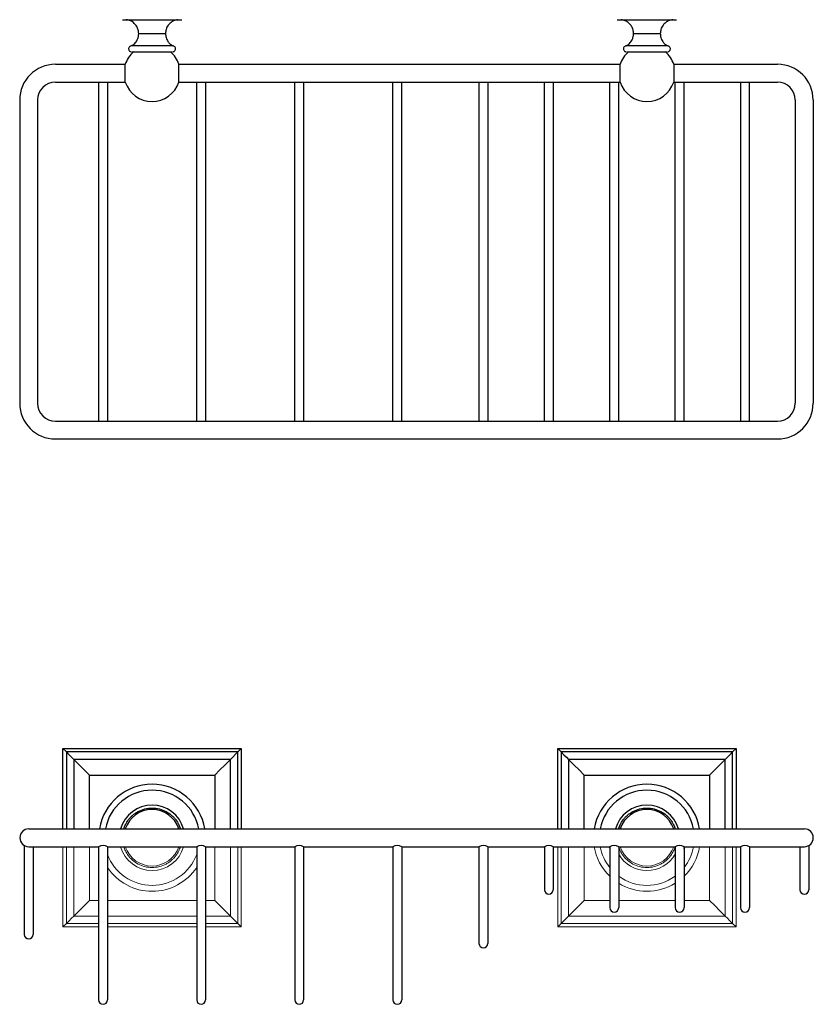
# Model space of a CAD drawing. Units: millimetres. Extents: x -549 to 210, y 0 to 659.
# Drawn here: x -495 to -228, y 12 to 343 of the extents above; entities that cross this region are included whole.
import ezdxf

# ---------------------------------------------------------------- set-up
doc = ezdxf.new("R2010")
doc.units = ezdxf.units.MM
doc.layers.add('A1', color=7, linetype='Continuous')

msp = doc.modelspace()

# ---------------------------------------------------------------- linework, layer by layer
at = {"layer": 'A1'}
for p, q in [((-454.634, 338.686), (-445.634, 338.686)), ((-288.134, 338.686), (-279.134, 338.686)), ((-443.176, 334.555), (-457.093, 334.555)), ((-276.676, 334.555), (-290.593, 334.555)), ((-482.691, 328.357), (-459.205, 328.357)), ((-459.148, 325.357), (-459.148, 328.357)), ((-441.121, 322.357), (-441.121, 328.357)), ((-440.952, 328.357), (-292.817, 328.357)), ((-292.648, 322.357), (-292.648, 328.357)), ((-274.621, 328.357), (-274.621, 322.357)), ((-274.564, 328.357), (-239.691, 328.357)), ((-459.148, 322.357), (-459.148, 325.357)), ((-482.691, 322.357), (-459.205, 322.357)), ((-468.191, 322.357), (-468.191, 208.357)), ((-465.191, 322.357), (-465.191, 208.357)), ((-441.177, 322.357), (-292.817, 322.357)), ((-435.191, 322.357), (-435.191, 208.357)), ((-432.191, 322.357), (-432.191, 208.357)), ((-402.191, 322.357), (-402.191, 208.357)), ((-399.191, 322.357), (-399.191, 208.357)), ((-369.191, 322.357), (-369.191, 208.357)), ((-366.191, 322.357), (-366.191, 208.357)), ((-340.191, 322.357), (-340.191, 208.357)), ((-337.191, 322.357), (-337.191, 208.357)), ((-318.191, 322.357), (-318.191, 208.357)), ((-315.191, 322.357), (-315.191, 208.357)), ((-296.191, 322.357), (-296.191, 208.357)), ((-293.191, 322.357), (-293.191, 208.357)), ((-274.564, 322.357), (-239.691, 322.357)), ((-274.191, 322.357), (-274.191, 208.357)), ((-271.191, 322.357), (-271.191, 208.357)), ((-252.191, 322.357), (-252.191, 208.357)), ((-249.191, 322.357), (-249.191, 208.357)), ((-494.691, 316.357), (-494.691, 214.357)), ((-488.691, 316.357), (-488.691, 214.357)), ((-233.691, 316.357), (-233.691, 214.357)), ((-227.691, 316.357), (-227.691, 214.357)), ((-482.691, 208.357), (-239.691, 208.357)), ((-482.691, 202.357), (-239.691, 202.357)), ((-480.134, 98.25), (-420.134, 98.25)), ((-478.984, 97.1), (-480.134, 98.25)), ((-480.134, 71.25), (-480.134, 98.25)), ((-421.284, 97.1), (-478.984, 97.1)), ((-478.984, 97.1), (-478.984, 71.25)), ((-423.784, 94.6), (-421.284, 97.1)), ((-420.134, 98.25), (-421.284, 97.1)), ((-421.284, 71.25), (-421.284, 97.1)), ((-420.134, 98.25), (-420.134, 71.25)), ((-313.634, 98.25), (-253.634, 98.25)), ((-312.484, 97.1), (-313.634, 98.25)), ((-313.634, 71.25), (-313.634, 98.25)), ((-312.484, 97.1), (-312.484, 71.25)), ((-254.784, 97.1), (-312.484, 97.1)), ((-253.634, 98.25), (-254.784, 97.1)), ((-254.784, 71.25), (-254.784, 97.1)), ((-253.634, 98.25), (-253.634, 71.25)), ((-476.484, 94.6), (-476.484, 71.25)), ((-423.784, 94.6), (-476.484, 94.6)), ((-423.784, 71.25), (-423.784, 94.6)), ((-309.984, 94.6), (-309.984, 71.25)), ((-257.284, 94.6), (-309.984, 94.6)), ((-257.284, 71.25), (-257.284, 94.6)), ((-471.234, 71.25), (-471.234, 89.35)), ((-471.234, 89.35), (-429.034, 89.35)), ((-429.034, 89.35), (-429.034, 71.25)), ((-304.734, 71.25), (-304.734, 89.35)), ((-304.734, 89.35), (-262.534, 89.35)), ((-262.534, 89.35), (-262.534, 71.25)), ((-491.634, 71.25), (-230.634, 71.25)), ((-493.134, 65.652), (-493.134, 35.75)), ((-491.634, 65.25), (-468.134, 65.25)), ((-490.134, 65.25), (-490.134, 35.75)), ((-468.134, 65.25), (-468.134, 13.75)), ((-465.134, 65.25), (-465.134, 13.75)), ((-465.134, 65.25), (-435.134, 65.25)), ((-435.134, 65.25), (-435.134, 13.75)), ((-432.134, 65.25), (-432.134, 13.75)), ((-432.134, 65.25), (-402.134, 65.25)), ((-402.134, 65.25), (-402.134, 13.75)), ((-399.134, 65.25), (-399.134, 13.75)), ((-399.134, 65.25), (-369.134, 65.25)), ((-369.134, 65.25), (-369.134, 13.75)), ((-366.134, 65.25), (-366.134, 13.75)), ((-366.134, 65.25), (-340.134, 65.25)), ((-340.134, 65.25), (-340.134, 32.75)), ((-337.134, 65.25), (-337.134, 32.75)), ((-337.134, 65.25), (-318.134, 65.25)), ((-318.134, 65.25), (-318.134, 50.75)), ((-315.134, 65.25), (-315.134, 50.75)), ((-315.134, 65.25), (-296.134, 65.25)), ((-296.134, 65.25), (-296.134, 44.75)), ((-293.134, 65.25), (-293.134, 44.75)), ((-293.134, 65.25), (-274.134, 65.25)), ((-274.134, 65.25), (-274.134, 44.75)), ((-271.134, 65.25), (-271.134, 44.75)), ((-271.134, 65.25), (-252.134, 65.25)), ((-252.134, 65.25), (-252.134, 44.75)), ((-249.134, 65.25), (-249.134, 44.75)), ((-249.134, 65.25), (-230.634, 65.25)), ((-232.134, 65.25), (-232.134, 50.75)), ((-229.134, 65.652), (-229.134, 50.75))]:
    msp.add_line(p, q, dxfattribs=at)
at = {"layer": 'A1', "color": 7, "linetype": 'Continuous', "lineweight": 15}
for p, q in [((-480.134, 38.25), (-480.134, 65.25)), ((-478.984, 65.25), (-478.984, 39.4)), ((-476.484, 65.25), (-476.484, 41.9)), ((-471.234, 47.15), (-471.234, 65.25)), ((-429.034, 65.25), (-429.034, 47.15)), ((-423.784, 41.9), (-423.784, 65.25)), ((-421.284, 39.4), (-421.284, 65.25)), ((-420.134, 65.25), (-420.134, 38.25)), ((-313.634, 38.25), (-313.634, 65.25)), ((-312.484, 65.25), (-312.484, 39.4)), ((-309.984, 65.25), (-309.984, 41.9)), ((-304.734, 47.15), (-304.734, 65.25)), ((-262.534, 65.25), (-262.534, 47.15)), ((-257.284, 41.9), (-257.284, 65.25)), ((-254.784, 39.4), (-254.784, 65.25)), ((-253.634, 65.25), (-253.634, 38.25)), ((-476.484, 41.9), (-471.234, 47.15)), ((-468.134, 47.15), (-471.234, 47.15)), ((-435.134, 47.15), (-465.134, 47.15)), ((-429.034, 47.15), (-432.134, 47.15)), ((-296.134, 47.15), (-304.734, 47.15)), ((-274.134, 47.15), (-293.134, 47.15)), ((-262.534, 47.15), (-271.134, 47.15)), ((-476.484, 41.9), (-468.134, 41.9)), ((-465.134, 41.9), (-435.134, 41.9)), ((-432.134, 41.9), (-423.784, 41.9)), ((-309.984, 41.9), (-257.284, 41.9)), ((-478.984, 39.4), (-480.134, 38.25)), ((-468.134, 38.25), (-480.134, 38.25)), ((-478.984, 39.4), (-468.134, 39.4)), ((-465.134, 39.4), (-435.134, 39.4)), ((-435.134, 38.25), (-465.134, 38.25)), ((-432.134, 39.4), (-421.284, 39.4)), ((-420.134, 38.25), (-432.134, 38.25)), ((-421.284, 39.4), (-420.134, 38.25)), ((-312.484, 39.4), (-313.634, 38.25)), ((-253.634, 38.25), (-313.634, 38.25)), ((-312.484, 39.4), (-254.784, 39.4)), ((-254.784, 39.4), (-253.634, 38.25))]:
    msp.add_line(p, q, dxfattribs=at)
at = {"layer": 'A1', "flags": 128}
for points in [[(-478.984, 97.1), (-478.065, 96.181), (-477.222, 95.337), (-476.484, 94.6)], [(-312.484, 97.1), (-311.565, 96.181), (-310.722, 95.337), (-309.984, 94.6)], [(-257.284, 94.6), (-256.547, 95.337), (-255.704, 96.181), (-254.784, 97.1)], [(-476.484, 94.6), (-474.696, 92.811), (-472.94, 91.056), (-471.234, 89.35)], [(-423.784, 94.6), (-425.573, 92.811), (-427.329, 91.056), (-429.034, 89.35)], [(-309.984, 94.6), (-308.196, 92.811), (-306.44, 91.056), (-304.734, 89.35)], [(-257.284, 94.6), (-259.073, 92.811), (-260.829, 91.056), (-262.534, 89.35)], [(-296.284, 65.25), (-296.191, 64.885), (-296.134, 64.679)], [(-271.134, 64.679), (-271.077, 64.885), (-270.985, 65.25)]]:
    msp.add_lwpolyline(points, dxfattribs=at)
at = {"layer": 'A1', "color": 7, "linetype": 'Continuous', "lineweight": 15, "flags": 128}
for points in [[(-429.034, 47.15), (-427.329, 45.444), (-425.573, 43.689), (-423.784, 41.9)], [(-309.984, 41.9), (-308.196, 43.689), (-306.44, 45.444), (-304.734, 47.15)], [(-262.534, 47.15), (-260.829, 45.444), (-259.073, 43.689), (-257.284, 41.9)], [(-478.984, 39.4), (-478.065, 40.319), (-477.222, 41.163), (-476.484, 41.9)], [(-421.284, 39.4), (-422.204, 40.319), (-423.047, 41.163), (-423.784, 41.9)], [(-312.484, 39.4), (-311.565, 40.319), (-310.722, 41.163), (-309.984, 41.9)], [(-254.784, 39.4), (-255.704, 40.319), (-256.547, 41.163), (-257.284, 41.9)]]:
    msp.add_lwpolyline(points, dxfattribs=at)
at = {"layer": 'A1'}
for centre, radius, start, end in [((-450.134, 325.357), 9.5, 130.72105, 161.59152), ((-450.134, 325.357), 9.5, 18.40848, 49.27895), ((-283.634, 325.357), 9.5, 130.72105, 161.59152), ((-283.634, 325.357), 9.5, 18.40848, 49.27895), ((-482.691, 316.357), 12, 90, 180), ((-239.691, 316.357), 12, 0, 90), ((-482.691, 316.357), 6, 90, 180), ((-450.134, 325.357), 9.5, 198.40848, 270), ((-450.134, 325.357), 9.5, 270, 341.59152), ((-283.634, 325.357), 9.5, 198.40848, 270), ((-283.634, 325.357), 9.5, 270, 341.59152), ((-239.691, 316.357), 6, 0, 90), ((-482.691, 214.357), 12, 180, 270), ((-482.691, 214.357), 6, 180, 270), ((-239.691, 214.357), 6, 270, 0), ((-239.691, 214.357), 12, 270, 0), ((-450.134, 68.25), 18, 9.59407, 170.40593), ((-283.634, 68.25), 18, 9.59407, 170.40593), ((-450.134, 68.25), 16, 10.80692, 169.19308), ((-283.634, 68.25), 16, 10.80692, 169.19308), ((-450.134, 68.25), 11, 15.82662, 164.17338), ((-450.134, 68.25), 9.5, 18.40848, 161.59152), ((-283.634, 68.25), 11, 15.82662, 164.17338), ((-283.634, 68.25), 9.5, 18.40848, 161.59152), ((-491.634, 68.25), 3, 90, 270), ((-230.634, 68.25), 3, 270, 90), ((-466.634, 62.652), 3, 60, 120), ((-433.634, 62.652), 3, 60, 120), ((-400.634, 62.652), 3, 60, 120), ((-367.634, 62.652), 3, 60, 120), ((-338.634, 62.652), 3, 60, 120), ((-316.634, 62.652), 3, 60, 120), ((-294.634, 62.652), 3, 60, 120), ((-272.634, 62.652), 3, 60, 120), ((-250.634, 62.652), 3, 60, 120), ((-316.634, 50.75), 1.5, 180, 0), ((-230.634, 50.75), 1.5, 180, 0), ((-294.634, 44.75), 1.5, 180, 0), ((-272.634, 44.75), 1.5, 180, 0), ((-250.634, 44.75), 1.5, 180, 0), ((-491.634, 35.75), 1.5, 180, 0), ((-338.634, 32.75), 1.5, 180, 0), ((-466.634, 13.75), 1.5, 180, 0), ((-433.634, 13.75), 1.5, 180, 0), ((-400.634, 13.75), 1.5, 180, 0), ((-367.634, 13.75), 1.5, 180, 0)]:
    msp.add_arc(centre, radius, start, end, dxfattribs=at)
at = {"layer": 'A1', "color": 7, "linetype": 'Continuous', "lineweight": 15}
for centre, radius, start, end in [((-450.134, 68.25), 11, 195.82662, 344.17338), ((-450.134, 68.25), 9.5, 198.40848, 341.59152), ((-283.634, 68.25), 18, 189.59407, 226.01704), ((-283.634, 68.25), 16, 190.80692, 218.62483), ((-283.634, 68.25), 9.5, 198.40848, 341.59152), ((-283.634, 68.25), 16, 321.37517, 349.19308), ((-283.634, 68.25), 18, 313.98296, 350.40593), ((-450.134, 68.25), 16, 200.36413, 339.63587), ((-283.634, 68.25), 11, 210.27264, 329.72736), ((-450.134, 68.25), 18, 213.55731, 326.44269), ((-283.634, 68.25), 16, 233.57643, 306.42357), ((-283.634, 68.25), 18, 238.14457, 301.85543)]:
    msp.add_arc(centre, radius, start, end, dxfattribs=at)
at = {"layer": 'A1'}
for points, knots in [([(-460.134, 343.357), (-460.117, 343.357), (-460.08, 343.357), (-459.755, 343.357), (-459.144, 343.357), (-458.33, 343.357), (-457.476, 343.357), (-456.705, 343.357), (-455.83, 343.357), (-454.495, 343.357), (-452.596, 343.357), (-450.135, 343.357), (-447.672, 343.357), (-445.425, 343.357), (-443.84, 343.357), (-442.793, 343.357), (-441.939, 343.357), (-441.125, 343.357), (-440.514, 343.357), (-440.188, 343.357), (-440.152, 343.357), (-440.134, 343.357)], [0, 0, 0, 0, 0.0424109, 0.0903934, 0.1444598, 0.2049078, 0.2383346, 0.2717447, 0.3073576, 0.3442566, 0.4209771, 0.5000586, 0.5791402, 0.6558607, 0.7282553, 0.7616821, 0.7950922, 0.8555402, 0.9096066, 0.9575891, 1, 1, 1, 1]), ([(-454.634, 338.686), (-454.665, 339.093), (-454.729, 339.934), (-455.253, 341.133), (-456.133, 342.224), (-457.356, 343.06), (-458.339, 343.26), (-458.814, 343.357)], [0, 0, 0, 0, 0.1781776, 0.3680311, 0.5630462, 0.7888486, 1, 1, 1, 1]), ([(-441.455, 343.357), (-441.856, 343.281), (-442.684, 343.125), (-443.819, 342.471), (-444.805, 341.476), (-445.501, 340.168), (-445.591, 339.169), (-445.634, 338.686)], [0, 0, 0, 0, 0.1781776, 0.3680311, 0.5630462, 0.7888486, 1, 1, 1, 1]), ([(-293.634, 343.357), (-293.617, 343.357), (-293.58, 343.357), (-293.255, 343.357), (-292.644, 343.357), (-291.83, 343.357), (-290.976, 343.357), (-290.205, 343.357), (-289.33, 343.357), (-287.995, 343.357), (-286.096, 343.357), (-283.635, 343.357), (-281.172, 343.357), (-278.925, 343.357), (-277.34, 343.357), (-276.293, 343.357), (-275.439, 343.357), (-274.625, 343.357), (-274.014, 343.357), (-273.688, 343.357), (-273.652, 343.357), (-273.634, 343.357)], [0, 0, 0, 0, 0.0424109, 0.0903934, 0.1444598, 0.2049078, 0.2383346, 0.2717447, 0.3073576, 0.3442566, 0.4209771, 0.5000586, 0.5791402, 0.6558607, 0.7282553, 0.7616821, 0.7950922, 0.8555402, 0.9096066, 0.9575891, 1, 1, 1, 1]), ([(-288.134, 338.686), (-288.165, 339.093), (-288.229, 339.934), (-288.753, 341.133), (-289.633, 342.224), (-290.856, 343.06), (-291.839, 343.26), (-292.314, 343.357)], [0, 0, 0, 0, 0.1781776, 0.3680311, 0.5630462, 0.7888486, 1, 1, 1, 1]), ([(-274.955, 343.357), (-275.356, 343.281), (-276.184, 343.125), (-277.319, 342.471), (-278.305, 341.476), (-279.001, 340.168), (-279.091, 339.169), (-279.134, 338.686)], [0, 0, 0, 0, 0.1781776, 0.3680311, 0.5630462, 0.7888486, 1, 1, 1, 1]), ([(-457.093, 334.555), (-456.704, 334.811), (-455.912, 335.333), (-455.147, 336.438), (-454.708, 337.585), (-454.659, 338.323), (-454.634, 338.686)], [0, 0, 0, 0, 0.2755114, 0.5610969, 0.7844885, 1, 1, 1, 1]), ([(-445.634, 338.686), (-445.595, 338.222), (-445.514, 337.277), (-444.907, 336.078), (-444.108, 335.145), (-443.483, 334.749), (-443.176, 334.555)], [0, 0, 0, 0, 0.2755114, 0.5610969, 0.7844885, 1, 1, 1, 1]), ([(-290.593, 334.555), (-290.204, 334.811), (-289.412, 335.333), (-288.647, 336.438), (-288.208, 337.585), (-288.159, 338.323), (-288.134, 338.686)], [0, 0, 0, 0, 0.2755114, 0.5610969, 0.7844885, 1, 1, 1, 1]), ([(-279.134, 338.686), (-279.095, 338.222), (-279.014, 337.277), (-278.407, 336.078), (-277.608, 335.145), (-276.983, 334.749), (-276.676, 334.555)], [0, 0, 0, 0, 0.2755114, 0.5610969, 0.7844885, 1, 1, 1, 1]), ([(-457.093, 334.555), (-457.209, 334.536), (-457.449, 334.497), (-457.773, 334.269), (-457.995, 333.925), (-458.06, 333.515), (-457.962, 333.112), (-457.713, 332.787), (-457.372, 332.586), (-457.129, 332.566), (-457.012, 332.557)], [0, 0, 0, 0, 0.1131056, 0.2341065, 0.3728946, 0.5, 0.6271054, 0.7658935, 0.8868944, 1, 1, 1, 1]), ([(-443.257, 332.557), (-443.14, 332.566), (-442.897, 332.586), (-442.555, 332.787), (-442.306, 333.112), (-442.209, 333.515), (-442.274, 333.925), (-442.496, 334.269), (-442.82, 334.497), (-443.06, 334.536), (-443.176, 334.555)], [0, 0, 0, 0, 0.11310562, 0.23410654, 0.37289457, 0.5, 0.62710543, 0.76589346, 0.88689438, 1, 1, 1, 1]), ([(-290.593, 334.555), (-290.709, 334.536), (-290.949, 334.497), (-291.273, 334.269), (-291.495, 333.925), (-291.56, 333.515), (-291.462, 333.112), (-291.213, 332.787), (-290.872, 332.586), (-290.629, 332.566), (-290.512, 332.557)], [0, 0, 0, 0, 0.1131056, 0.2341065, 0.3728946, 0.5, 0.6271054, 0.7658935, 0.8868944, 1, 1, 1, 1]), ([(-276.757, 332.557), (-276.64, 332.566), (-276.397, 332.586), (-276.055, 332.787), (-275.806, 333.112), (-275.709, 333.515), (-275.774, 333.925), (-275.996, 334.269), (-276.32, 334.497), (-276.56, 334.536), (-276.676, 334.555)], [0, 0, 0, 0, 0.1131056, 0.2341065, 0.3728946, 0.5, 0.6271054, 0.7658935, 0.8868944, 1, 1, 1, 1]), ([(-456.805, 332.557), (-456.784, 332.557), (-456.688, 332.557), (-456.321, 332.557), (-455.773, 332.557), (-455.183, 332.557), (-454.65, 332.557), (-454.048, 332.557), (-453.129, 332.557), (-451.828, 332.557), (-450.135, 332.557), (-448.441, 332.557), (-446.896, 332.557), (-445.805, 332.557), (-445.085, 332.557), (-444.496, 332.557), (-443.948, 332.557), (-443.581, 332.557), (-443.485, 332.557), (-443.464, 332.557)], [0, 0, 0, 0, 0.0179774, 0.0816023, 0.1527371, 0.192078, 0.2313903, 0.2740708, 0.3167228, 0.4070068, 0.5000695, 0.5931322, 0.6834162, 0.7686097, 0.8079506, 0.8472629, 0.9183977, 0.9820226, 1, 1, 1, 1]), ([(-290.305, 332.557), (-290.284, 332.557), (-290.188, 332.557), (-289.821, 332.557), (-289.273, 332.557), (-288.683, 332.557), (-288.15, 332.557), (-287.548, 332.557), (-286.629, 332.557), (-285.328, 332.557), (-283.635, 332.557), (-281.941, 332.557), (-280.396, 332.557), (-279.305, 332.557), (-278.585, 332.557), (-277.996, 332.557), (-277.448, 332.557), (-277.081, 332.557), (-276.985, 332.557), (-276.964, 332.557)], [0, 0, 0, 0, 0.0179774, 0.0816023, 0.1527371, 0.192078, 0.2313903, 0.2740708, 0.3167228, 0.4070068, 0.5000695, 0.5931322, 0.6834162, 0.7686097, 0.8079506, 0.8472629, 0.9183977, 0.9820226, 1, 1, 1, 1]), ([(-459.657, 71.25), (-459.494, 71.717), (-459.123, 72.783), (-458.328, 74.043), (-457.477, 75.067), (-456.705, 75.814), (-455.83, 76.496), (-454.495, 77.31), (-452.596, 78.046), (-450.135, 78.353), (-447.672, 78.046), (-445.425, 77.176), (-443.84, 76.082), (-442.792, 75.067), (-441.941, 74.043), (-441.146, 72.783), (-440.775, 71.717), (-440.612, 71.25)], [0, 0, 0, 0, 0.0586328, 0.1336729, 0.1751689, 0.2166442, 0.260854, 0.3066604, 0.401901, 0.5000728, 0.5982446, 0.6934853, 0.7833558, 0.8248518, 0.8663271, 0.9413672, 1, 1, 1, 1]), ([(-293.157, 71.25), (-292.994, 71.717), (-292.623, 72.783), (-291.828, 74.043), (-290.977, 75.067), (-290.205, 75.814), (-289.33, 76.496), (-287.995, 77.31), (-286.096, 78.046), (-283.635, 78.353), (-281.172, 78.046), (-278.925, 77.176), (-277.34, 76.082), (-276.292, 75.067), (-275.441, 74.043), (-274.646, 72.783), (-274.275, 71.717), (-274.112, 71.25)], [0, 0, 0, 0, 0.0586329, 0.133673, 0.175169, 0.2166442, 0.2608539, 0.3066602, 0.4019012, 0.5000729, 0.5982447, 0.6934851, 0.783356, 0.824852, 0.8663272, 0.9413673, 1, 1, 1, 1]), ([(-252.134, 52.25), (-252.134, 51.895), (-252.134, 51.137), (-252.134, 49.955), (-252.134, 48.703), (-252.134, 47.461), (-252.134, 46.333), (-252.134, 45.446), (-252.134, 44.86), (-252.134, 44.786), (-252.134, 44.75)], [0, 0, 0, 0, 0.0904377, 0.1930987, 0.3080065, 0.4343301, 0.5701445, 0.7123837, 0.857096, 1, 1, 1, 1])]:
    msp.add_open_spline(points, degree=3, knots=knots, dxfattribs=at)
at = {"layer": 'A1', "color": 7, "linetype": 'Continuous', "lineweight": 15}
for points, knots in [([(-440.612, 65.25), (-440.775, 64.783), (-441.146, 63.717), (-441.941, 62.457), (-442.792, 61.432), (-443.564, 60.686), (-444.439, 60.004), (-445.774, 59.189), (-447.672, 58.454), (-450.134, 58.146), (-452.597, 58.454), (-454.844, 59.324), (-456.429, 60.418), (-457.477, 61.433), (-458.328, 62.457), (-459.123, 63.717), (-459.494, 64.783), (-459.657, 65.25)], [0, 0, 0, 0, 0.05863283, 0.13367294, 0.17516896, 0.21664419, 0.26085402, 0.30666037, 0.401901, 0.50007279, 0.5982446, 0.69348523, 0.78335582, 0.8248518, 0.86632706, 0.94136718, 1, 1, 1, 1]), ([(-274.134, 65.191), (-274.291, 64.744), (-274.656, 63.699), (-275.441, 62.457), (-276.292, 61.432), (-277.064, 60.686), (-277.939, 60.004), (-279.274, 59.189), (-281.172, 58.454), (-283.634, 58.146), (-286.097, 58.454), (-288.344, 59.324), (-289.929, 60.418), (-290.977, 61.433), (-291.828, 62.457), (-292.622, 63.714), (-292.992, 64.777), (-293.154, 65.241)], [0, 0, 0, 0, 0.0562981, 0.1315535, 0.1731686, 0.2147627, 0.2590997, 0.3050374, 0.400551, 0.4990044, 0.5974577, 0.6929719, 0.7831001, 0.8247151, 0.8663092, 0.9415646, 1, 1, 1, 1])]:
    msp.add_open_spline(points, degree=3, knots=knots, dxfattribs=at)

doc.saveas('drawing.dxf')
